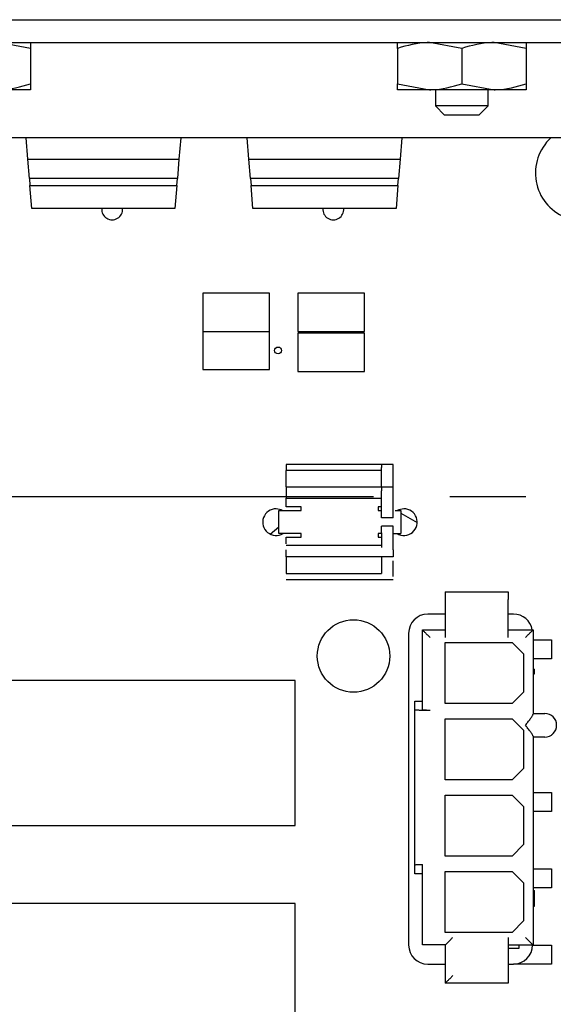
# Model space of a CAD drawing. Extents: x 0.3 to 16.7, y 0.2 to 10.8.
# Drawn here: x 6 to 6.7, y 7.6 to 8.9 of the extents above; entities that cross this region are included whole.
import ezdxf

# ---------------------------------------------------------------- set-up
doc = ezdxf.new("R2010")
doc.units = 0
doc.header["$MEASUREMENT"] = 0
doc.linetypes.add('CENTERX2', pattern=[0.8, 0.5, -0.1, 0.1, -0.1])
doc.layers.get('0').update_dxf_attribs({"linetype": 'CONTINUOUS'})
doc.layers.add('OBJECT', color=7, linetype='CONTINUOUS')

msp = doc.modelspace()

# ---------------------------------------------------------------- linework, layer by layer
at = {"color": 7, "linetype": 'CONTINUOUS'}
for p, q in [((5.81102, 8.93356), (6.73102, 8.93356)), ((5.81102, 8.90356), (6.73102, 8.90356)), ((6.03052, 8.89602), (5.98827, 8.90356)), ((6.03052, 8.89602), (6.03052, 8.84936)), ((6.51152, 8.89602), (6.51152, 8.84936)), ((6.59602, 8.89602), (6.55377, 8.90356)), ((6.59602, 8.89602), (6.59602, 8.84936)), ((6.68052, 8.89602), (6.63827, 8.90356)), ((6.68052, 8.89602), (6.68052, 8.84936)), ((6.03052, 8.84181), (5.98827, 8.84181)), ((6.51152, 8.84936), (6.55377, 8.84181)), ((6.55377, 8.84181), (6.51152, 8.84181)), ((6.63827, 8.84181), (6.55377, 8.84181)), ((6.56152, 8.84181), (6.56152, 8.82056)), ((6.59602, 8.84936), (6.63827, 8.84181)), ((6.63052, 8.82056), (6.63052, 8.84181)), ((6.68052, 8.84181), (6.63827, 8.84181)), ((6.56152, 8.82056), (6.57352, 8.80856)), ((6.63052, 8.82056), (6.56152, 8.82056)), ((6.61852, 8.80856), (6.63052, 8.82056)), ((6.61852, 8.80856), (6.57352, 8.80856)), ((6.71602, 8.77856), (5.82602, 8.77856)), ((6.02691, 8.75056), (6.02464, 8.77856)), ((6.22739, 8.77856), (6.22512, 8.75056)), ((6.31691, 8.75056), (6.31464, 8.77856)), ((6.51739, 8.77856), (6.51512, 8.75056)), ((6.73102, 8.77856), (6.71602, 8.77856)), ((6.02691, 8.75056), (6.22512, 8.75056)), ((6.02894, 8.72556), (6.02691, 8.75056)), ((6.22512, 8.75056), (6.22309, 8.72556)), ((6.31691, 8.75056), (6.51512, 8.75056)), ((6.31894, 8.72556), (6.31691, 8.75056)), ((6.51512, 8.75056), (6.51309, 8.72556)), ((6.22309, 8.72556), (6.02894, 8.72556)), ((6.02894, 8.72556), (6.02971, 8.71606)), ((6.22232, 8.71606), (6.22309, 8.72556)), ((6.51309, 8.72556), (6.31894, 8.72556)), ((6.31894, 8.72556), (6.31971, 8.71606)), ((6.51232, 8.71606), (6.51309, 8.72556)), ((6.02971, 8.71606), (6.22232, 8.71606)), ((6.03214, 8.68606), (6.02971, 8.71606)), ((6.22232, 8.71606), (6.21989, 8.68606)), ((6.31971, 8.71606), (6.51232, 8.71606)), ((6.32214, 8.68606), (6.31971, 8.71606)), ((6.51232, 8.71606), (6.50989, 8.68606)), ((6.21989, 8.68606), (6.03214, 8.68606)), ((6.50989, 8.68606), (6.32214, 8.68606)), ((6.34402, 8.57506), (6.25652, 8.57506)), ((6.25652, 8.57506), (6.25652, 8.52506)), ((6.34402, 8.52506), (6.34402, 8.57506)), ((6.46852, 8.57506), (6.38102, 8.57506)), ((6.38102, 8.57506), (6.38102, 8.52506)), ((6.46852, 8.52506), (6.46852, 8.57506)), ((6.25652, 8.52506), (6.34402, 8.52506)), ((6.25652, 8.52506), (6.25652, 8.47506)), ((6.34402, 8.47506), (6.34402, 8.52506)), ((6.38102, 8.52506), (6.46852, 8.52506)), ((6.46852, 8.52256), (6.38102, 8.52256)), ((6.38102, 8.52256), (6.38102, 8.47256)), ((6.46852, 8.47256), (6.46852, 8.52256)), ((6.25652, 8.47506), (6.34402, 8.47506)), ((6.38102, 8.47256), (6.46852, 8.47256)), ((6.49092, 8.35055), (6.36592, 8.35055)), ((6.36592, 8.35055), (6.36592, 8.3466)), ((6.49092, 8.35055), (6.49092, 8.3466)), ((6.50592, 8.35045), (6.49092, 8.35045)), ((6.50592, 8.3465), (6.50592, 8.35045)), ((6.36592, 8.3466), (6.36592, 8.34275)), ((6.49092, 8.34275), (6.36592, 8.34275)), ((6.36592, 8.32129), (6.36592, 8.34275)), ((6.49092, 8.34275), (6.49092, 8.3466)), ((6.49092, 8.32129), (6.49092, 8.34275)), ((6.50592, 8.32082), (6.50592, 8.3465)), ((6.49092, 8.32092), (6.36592, 8.32092)), ((6.36592, 8.32092), (6.36592, 8.31173)), ((6.36592, 8.31173), (6.36592, 8.30869)), ((6.49092, 8.32092), (6.49092, 8.31587)), ((6.50592, 8.32082), (6.49092, 8.32082)), ((6.49092, 8.31163), (6.49092, 8.31587)), ((6.49092, 8.29041), (6.49092, 8.31163)), ((6.50592, 8.31163), (6.50592, 8.32082)), ((6.50592, 8.29041), (6.50592, 8.31163)), ((6.36592, 8.30869), (6.36592, 8.30627)), ((6.36592, 8.30627), (6.49092, 8.30627)), ((6.36592, 8.29525), (6.36592, 8.30627)), ((6.35592, 8.26025), (6.35592, 8.29025)), ((6.38542, 8.29525), (6.36592, 8.29525)), ((6.38042, 8.29025), (6.38542, 8.29025)), ((6.38542, 8.29025), (6.38542, 8.29525)), ((6.49092, 8.29525), (6.48642, 8.29525)), ((6.48642, 8.29525), (6.48642, 8.29025)), ((6.48642, 8.29025), (6.49092, 8.29025)), ((6.49092, 8.28073), (6.49092, 8.29041)), ((6.50592, 8.28073), (6.50592, 8.29041)), ((6.51592, 8.29025), (6.51592, 8.26025)), ((6.50592, 8.28073), (6.49092, 8.28073)), ((6.34482, 8.25934), (6.35592, 8.26877)), ((6.38542, 8.26025), (6.38042, 8.26025)), ((6.38542, 8.25525), (6.38542, 8.26025)), ((6.49142, 8.26025), (6.48642, 8.26025)), ((6.48642, 8.26025), (6.48642, 8.25525)), ((6.50594, 8.26967), (6.49089, 8.26967)), ((6.49092, 8.25999), (6.49092, 8.24181)), ((6.50592, 8.23878), (6.50592, 8.25999)), ((6.36592, 8.25525), (6.38542, 8.25525)), ((6.36592, 8.24669), (6.36592, 8.25525)), ((6.48642, 8.25525), (6.49092, 8.25525)), ((6.49092, 8.24423), (6.36589, 8.24423)), ((6.50592, 8.22959), (6.36592, 8.22959)), ((6.50592, 8.20391), (6.50592, 8.22446)), ((6.36592, 8.20775), (6.49092, 8.20775)), ((6.36592, 8.19996), (6.50592, 8.19996)), ((6.57439, 8.18381), (6.65689, 8.18381)), ((6.57439, 8.17381), (6.57439, 8.12381)), ((6.65689, 8.12381), (6.65689, 8.17381)), ((6.57439, 8.15444), (6.55127, 8.15444)), ((6.66377, 8.15444), (6.65689, 8.15444)), ((6.54439, 8.02884), (6.54439, 8.13381)), ((6.54439, 8.13381), (6.57439, 8.13381)), ((6.65689, 8.13381), (6.68939, 8.13381)), ((6.68939, 8.13381), (6.68939, 8.0233)), ((6.52627, 8.12944), (6.52627, 7.72069)), ((6.57439, 8.11731), (6.66189, 8.11731)), ((6.57439, 8.03731), (6.57439, 8.11731)), ((6.66189, 8.11731), (6.67689, 8.10231)), ((6.68939, 8.12069), (6.71377, 8.12069)), ((6.71377, 8.12069), (6.71377, 8.09569)), ((6.67689, 8.10231), (6.67689, 8.05231)), ((6.71377, 8.09569), (6.68939, 8.09569)), ((6.68939, 8.08231), (6.69114, 8.08231)), ((6.68939, 8.07919), (6.69114, 8.07919)), ((6.69114, 8.07919), (6.69114, 8.08231)), ((6.69114, 8.07606), (6.69114, 8.07919)), ((6.37752, 8.06756), (5.93252, 8.06756)), ((6.37752, 7.87756), (6.37752, 8.06756)), ((6.68939, 8.07606), (6.69114, 8.07606)), ((6.53439, 8.04037), (6.54439, 8.04037)), ((6.53439, 8.02884), (6.53439, 8.04037)), ((6.67689, 8.05231), (6.66189, 8.03731)), ((6.53439, 7.82579), (6.53439, 8.02884)), ((6.55439, 8.02831), (6.54439, 8.02831)), ((6.66189, 8.03731), (6.57439, 8.03731)), ((6.57439, 8.01731), (6.66189, 8.01731)), ((6.57439, 7.93731), (6.57439, 8.01731)), ((6.66189, 8.01731), (6.67689, 8.00231)), ((6.68939, 8.02431), (6.70489, 8.02431)), ((6.67689, 8.00231), (6.67689, 7.95231)), ((6.68939, 7.99432), (6.68939, 7.72081)), ((6.70489, 7.99331), (6.68939, 7.99331)), ((6.71377, 7.99569), (6.71314, 7.99569)), ((6.71377, 7.9961), (6.71377, 7.99569)), ((6.67689, 7.95231), (6.66189, 7.93731)), ((6.66189, 7.93731), (6.57439, 7.93731)), ((6.57439, 7.91731), (6.66189, 7.91731)), ((6.57439, 7.83731), (6.57439, 7.91731)), ((6.66189, 7.91731), (6.67689, 7.90231)), ((6.68939, 7.92069), (6.71377, 7.92069)), ((6.71377, 7.92069), (6.71377, 7.89569)), ((6.67689, 7.90231), (6.67689, 7.85231)), ((6.71377, 7.89569), (6.68939, 7.89569)), ((5.93252, 7.87756), (6.37752, 7.87756)), ((6.67689, 7.85231), (6.66189, 7.83731)), ((6.66189, 7.83731), (6.57439, 7.83731)), ((6.53439, 7.81426), (6.53439, 7.82579)), ((6.54439, 7.73081), (6.54439, 7.82631)), ((6.68939, 7.82069), (6.71377, 7.82069)), ((6.71377, 7.82069), (6.71377, 7.79569)), ((6.54439, 7.81426), (6.53439, 7.81426)), ((6.57439, 7.81731), (6.66189, 7.81731)), ((6.57439, 7.73731), (6.57439, 7.81731)), ((6.66189, 7.81731), (6.67689, 7.80231)), ((6.67689, 7.80231), (6.67689, 7.75231)), ((6.71377, 7.79569), (6.68939, 7.79569)), ((6.68939, 7.79231), (6.69114, 7.79231)), ((6.69114, 7.77981), (6.69114, 7.79231)), ((6.37752, 7.77506), (5.93252, 7.77506)), ((6.37752, 7.58506), (6.37752, 7.77506)), ((6.68939, 7.77981), (6.69114, 7.77981)), ((6.68939, 7.77669), (6.69114, 7.77669)), ((6.68939, 7.77148), (6.69114, 7.77148)), ((6.69114, 7.77669), (6.69114, 7.77981)), ((6.69114, 7.77148), (6.69114, 7.77669)), ((6.67689, 7.75231), (6.66189, 7.73731)), ((6.66189, 7.73731), (6.57439, 7.73731)), ((6.65689, 7.73081), (6.65689, 7.68081)), ((6.57439, 7.72081), (6.54439, 7.72081)), ((6.57439, 7.72081), (6.57439, 7.67081)), ((6.65689, 7.72081), (6.68939, 7.72081)), ((6.67064, 7.72081), (6.67064, 7.71631)), ((6.68877, 7.72081), (6.68877, 7.72069)), ((6.68877, 7.72069), (6.71377, 7.72069)), ((6.71377, 7.72069), (6.71377, 7.69569)), ((6.67064, 7.71631), (6.65689, 7.71631)), ((6.55127, 7.69569), (6.57439, 7.69569)), ((6.65689, 7.69569), (6.66377, 7.69569)), ((6.71377, 7.69569), (6.66377, 7.69569)), ((6.65689, 7.67081), (6.57439, 7.67081))]:
    msp.add_line(p, q, dxfattribs=at)
at = {"color": 7, "linetype": 'CONTINUOUS', "flags": 128}
for points in [[(6.36064, 8.29056), (6.35921, 8.29123), (6.35252, 8.29256)], [(6.52002, 8.29256), (6.51332, 8.29123), (6.51116, 8.29016)], [(6.51592, 8.28664), (6.53442, 8.27646), (6.5375, 8.27442)], [(6.67939, 7.73081), (6.68113, 7.72908), (6.68281, 7.72739), (6.68439, 7.72581), (6.68582, 7.72438), (6.68705, 7.72315), (6.68805, 7.72215), (6.68879, 7.72142), (6.68924, 7.72096), (6.68939, 7.72081)]]:
    msp.add_lwpolyline(points, dxfattribs=at)
at = {"color": 7, "linetype": 'CONTINUOUS'}
for centre, radius in [((6.35502, 8.50006), 0.0045), ((6.45402, 8.09956), 0.0475)]:
    msp.add_circle(centre, radius, dxfattribs=at)
for centre, radius, start, end in [((6.75502, 8.73256), 0.0625, 132.60822, 247.41833), ((6.13752, 8.68506), 0.01375, 175.82935, 4.17065), ((6.42752, 8.68506), 0.01375, 175.82935, 4.17065), ((6.35252, 8.27506), 0.0175, 90, 301.08624), ((6.52002, 8.27506), 0.0175, 239.69886, 90), ((6.55127, 8.12944), 0.025, 90, 180), ((6.66377, 8.12944), 0.025, 10.07866, 90), ((6.70489, 8.00881), 0.0155, 270, 90), ((6.55127, 7.72069), 0.025, 180, 270), ((6.66377, 7.72069), 0.025, 270, 0)]:
    msp.add_arc(centre, radius, start, end, dxfattribs=at)
for points, knots in [([(6.03052, 8.90356), (6.03052, 8.90345), (6.03052, 8.90303), (6.03052, 8.89898), (6.03052, 8.89602)], [0, 0, 0, 0, 0.2686346, 1, 1, 1, 1]), ([(6.55377, 8.90356), (6.55276, 8.90355), (6.5385, 8.90345), (6.52452, 8.8996), (6.51152, 8.89602)], [0, 0, 0, 0, 0.0701887, 1, 1, 1, 1]), ([(6.51152, 8.89602), (6.51152, 8.89898), (6.51152, 8.90303), (6.51152, 8.90345), (6.51152, 8.90356)], [0, 0, 0, 0, 0.7313654, 1, 1, 1, 1]), ([(6.63827, 8.90356), (6.63726, 8.90355), (6.623, 8.90345), (6.60902, 8.8996), (6.59602, 8.89602)], [0, 0, 0, 0, 0.0701897, 1, 1, 1, 1]), ([(6.68052, 8.90356), (6.68052, 8.90345), (6.68052, 8.90303), (6.68052, 8.89898), (6.68052, 8.89602)], [0, 0, 0, 0, 0.2686346, 1, 1, 1, 1]), ([(5.98827, 8.84181), (5.98927, 8.84182), (6.00353, 8.84193), (6.01752, 8.84578), (6.03052, 8.84936)], [0, 0, 0, 0, 0.070189, 1, 1, 1, 1]), ([(6.03052, 8.84936), (6.03052, 8.84639), (6.03052, 8.84234), (6.03052, 8.84192), (6.03052, 8.84181)], [0, 0, 0, 0, 0.7313654, 1, 1, 1, 1]), ([(6.51152, 8.84181), (6.51152, 8.84192), (6.51152, 8.84234), (6.51152, 8.84639), (6.51152, 8.84936)], [0, 0, 0, 0, 0.2686346, 1, 1, 1, 1]), ([(6.55377, 8.84181), (6.55477, 8.84182), (6.56903, 8.84193), (6.58302, 8.84578), (6.59602, 8.84936)], [0, 0, 0, 0, 0.0701893, 1, 1, 1, 1]), ([(6.63827, 8.84181), (6.63927, 8.84182), (6.65353, 8.84193), (6.66752, 8.84578), (6.68052, 8.84936)], [0, 0, 0, 0, 0.0701887, 1, 1, 1, 1]), ([(6.68052, 8.84936), (6.68052, 8.84639), (6.68052, 8.84234), (6.68052, 8.84192), (6.68052, 8.84181)], [0, 0, 0, 0, 0.7313654, 1, 1, 1, 1]), ([(6.35592, 8.29025), (6.35628, 8.29025), (6.35702, 8.29025), (6.36269, 8.29025), (6.37079, 8.29025), (6.37721, 8.29025), (6.38042, 8.29025)], [0, 0, 0, 0, 0.25000008, 0.50000123, 0.75000105, 1, 1, 1, 1]), ([(6.50857, 8.29025), (6.50862, 8.29025), (6.51134, 8.29025), (6.51466, 8.29025), (6.5155, 8.29025), (6.51592, 8.29025)], [0, 0, 0, 0, 0.0108042, 0.5053989, 1, 1, 1, 1]), ([(6.38042, 8.26025), (6.37721, 8.26025), (6.37079, 8.26025), (6.36269, 8.26025), (6.35702, 8.26025), (6.35628, 8.26025), (6.35592, 8.26025)], [0, 0, 0, 0, 0.24999895, 0.49999877, 0.74999992, 1, 1, 1, 1]), ([(6.49092, 8.25999), (6.49092, 8.26279), (6.49092, 8.26839), (6.49092, 8.26925), (6.49092, 8.26967)], [0, 0, 0, 0, 0.5000005, 1, 1, 1, 1]), ([(6.50592, 8.25999), (6.50592, 8.26279), (6.50592, 8.26839), (6.50592, 8.26925), (6.50592, 8.26967)], [0, 0, 0, 0, 0.5000005, 1, 1, 1, 1]), ([(6.50592, 8.26025), (6.50689, 8.26025), (6.51059, 8.26025), (6.51473, 8.26025), (6.51552, 8.26025), (6.51592, 8.26025)], [0, 0, 0, 0, 0.15085704, 0.57542581, 1, 1, 1, 1]), ([(6.36592, 8.22959), (6.36592, 8.22964), (6.36592, 8.22974), (6.36592, 8.23052), (6.36592, 8.23168), (6.36592, 8.23314), (6.36592, 8.23476), (6.36592, 8.23634), (6.36592, 8.23778), (6.36592, 8.23845), (6.36592, 8.23878)], [0, 0, 0, 0, 0.1250016, 0.2499988, 0.3750018, 0.4999959, 0.6249977, 0.7499967, 0.8749971, 1, 1, 1, 1]), ([(6.50592, 8.23878), (6.50592, 8.23845), (6.50592, 8.23778), (6.50592, 8.23634), (6.50592, 8.23476), (6.50592, 8.23314), (6.50592, 8.23168), (6.50592, 8.23052), (6.50592, 8.22974), (6.50592, 8.22964), (6.50592, 8.22959)], [0, 0, 0, 0, 0.1250029, 0.2500033, 0.3750023, 0.5000041, 0.6249982, 0.7500012, 0.8749984, 1, 1, 1, 1]), ([(6.36592, 8.22922), (6.36592, 8.22672), (6.36592, 8.22061), (6.36592, 8.21382), (6.36592, 8.20869), (6.36592, 8.20807), (6.36592, 8.20775)], [0, 0, 0, 0, 0.1876468, 0.458432, 0.7292159, 1, 1, 1, 1]), ([(6.49092, 8.22922), (6.49092, 8.22672), (6.49092, 8.22061), (6.49092, 8.21382), (6.49092, 8.20869), (6.49092, 8.20807), (6.49092, 8.20775)], [0, 0, 0, 0, 0.1876468, 0.458432, 0.7292159, 1, 1, 1, 1]), ([(6.57439, 8.18381), (6.57439, 8.18366), (6.57439, 8.18336), (6.57439, 8.18105), (6.57439, 8.17774), (6.57439, 8.17512), (6.57439, 8.17381)], [0, 0, 0, 0, 0.2499999, 0.4999977, 0.7499955, 1, 1, 1, 1]), ([(6.65689, 8.18381), (6.65689, 8.18366), (6.65689, 8.18336), (6.65689, 8.18105), (6.65689, 8.17774), (6.65689, 8.17512), (6.65689, 8.17381)], [0, 0, 0, 0, 0.2499999, 0.4999977, 0.7499955, 1, 1, 1, 1]), ([(6.54439, 8.13381), (6.54444, 8.13376), (6.54456, 8.13365), (6.54536, 8.13284), (6.54651, 8.1317), (6.54834, 8.12986), (6.55102, 8.12718), (6.55327, 8.12494), (6.55439, 8.12381)], [0, 0, 0, 0, 0.121099, 0.2503315, 0.3677925, 0.5005921, 0.750203, 1, 1, 1, 1]), ([(6.67939, 8.12381), (6.68051, 8.12494), (6.68276, 8.12718), (6.68544, 8.12987), (6.68727, 8.1317), (6.68842, 8.13284), (6.68923, 8.13365), (6.68934, 8.13376), (6.68939, 8.13381)], [0, 0, 0, 0, 0.249797, 0.4994079, 0.6322565, 0.7496692, 0.8789247, 1, 1, 1, 1]), ([(6.54439, 8.02831), (6.54312, 8.02832), (6.54118, 8.02833), (6.53885, 8.0284), (6.53694, 8.02848), (6.53548, 8.02859), (6.53455, 8.02872), (6.53445, 8.02879), (6.53439, 8.02884)], [0, 0, 0, 0, 0.2419812, 0.3690561, 0.4998295, 0.7096753, 0.8448874, 1, 1, 1, 1]), ([(6.55439, 8.02831), (6.55312, 8.02832), (6.55117, 8.02833), (6.54884, 8.0284), (6.54694, 8.02848), (6.54545, 8.02859), (6.54454, 8.02872), (6.54444, 8.0288), (6.54439, 8.02884)], [0, 0, 0, 0, 0.24194536, 0.37053901, 0.4998239, 0.71005688, 0.85449611, 1, 1, 1, 1]), ([(6.67939, 8.00881), (6.68052, 8.01022), (6.68277, 8.01302), (6.68593, 8.01709), (6.6881, 8.02019), (6.68921, 8.02223), (6.68933, 8.02296), (6.68939, 8.0233)], [0, 0, 0, 0, 0.2500032, 0.4998995, 0.7494753, 0.8800101, 1, 1, 1, 1]), ([(6.68939, 7.99432), (6.68933, 7.99467), (6.68921, 7.99539), (6.6881, 7.99744), (6.68593, 8.00054), (6.68277, 8.0046), (6.68052, 8.00741), (6.67939, 8.00881)], [0, 0, 0, 0, 0.120008, 0.2505255, 0.500101, 0.7499971, 1, 1, 1, 1]), ([(6.53439, 7.82579), (6.53445, 7.82583), (6.53455, 7.82591), (6.53548, 7.82604), (6.53694, 7.82615), (6.53885, 7.82623), (6.54118, 7.82629), (6.54312, 7.82631), (6.54439, 7.82631)], [0, 0, 0, 0, 0.1551389, 0.290356, 0.500169, 0.6309636, 0.7580369, 1, 1, 1, 1]), ([(6.54439, 7.72081), (6.54439, 7.72096), (6.54439, 7.72126), (6.54439, 7.72358), (6.54439, 7.72688), (6.54439, 7.7295), (6.54439, 7.73081)], [0, 0, 0, 0, 0.2499999, 0.4999977, 0.7499955, 1, 1, 1, 1]), ([(6.57439, 7.72081), (6.57444, 7.72087), (6.57456, 7.72097), (6.57536, 7.72179), (6.57651, 7.72293), (6.57834, 7.72476), (6.58102, 7.72744), (6.58327, 7.72969), (6.58439, 7.73081)], [0, 0, 0, 0, 0.1210989, 0.2503287, 0.3677932, 0.5005926, 0.7502033, 1, 1, 1, 1]), ([(6.58439, 7.68081), (6.58327, 7.67969), (6.58102, 7.67744), (6.57834, 7.67476), (6.57651, 7.67293), (6.57536, 7.67179), (6.57456, 7.67097), (6.57444, 7.67087), (6.57439, 7.67081)], [0, 0, 0, 0, 0.2497975, 0.499404, 0.632255, 0.7496698, 0.8789244, 1, 1, 1, 1]), ([(6.65689, 7.68081), (6.65689, 7.6795), (6.65689, 7.67688), (6.65689, 7.67358), (6.65689, 7.67126), (6.65689, 7.67096), (6.65689, 7.67081)], [0, 0, 0, 0, 0.2499969, 0.4999964, 0.7499985, 1, 1, 1, 1])]:
    msp.add_open_spline(points, degree=3, knots=knots, dxfattribs=at)
at = {"layer": 'OBJECT', "linetype": 'CENTERX2'}
msp.add_line((3.58012, 8.30856), (7.24708, 8.30856), dxfattribs=at)

doc.saveas('drawing.dxf')
